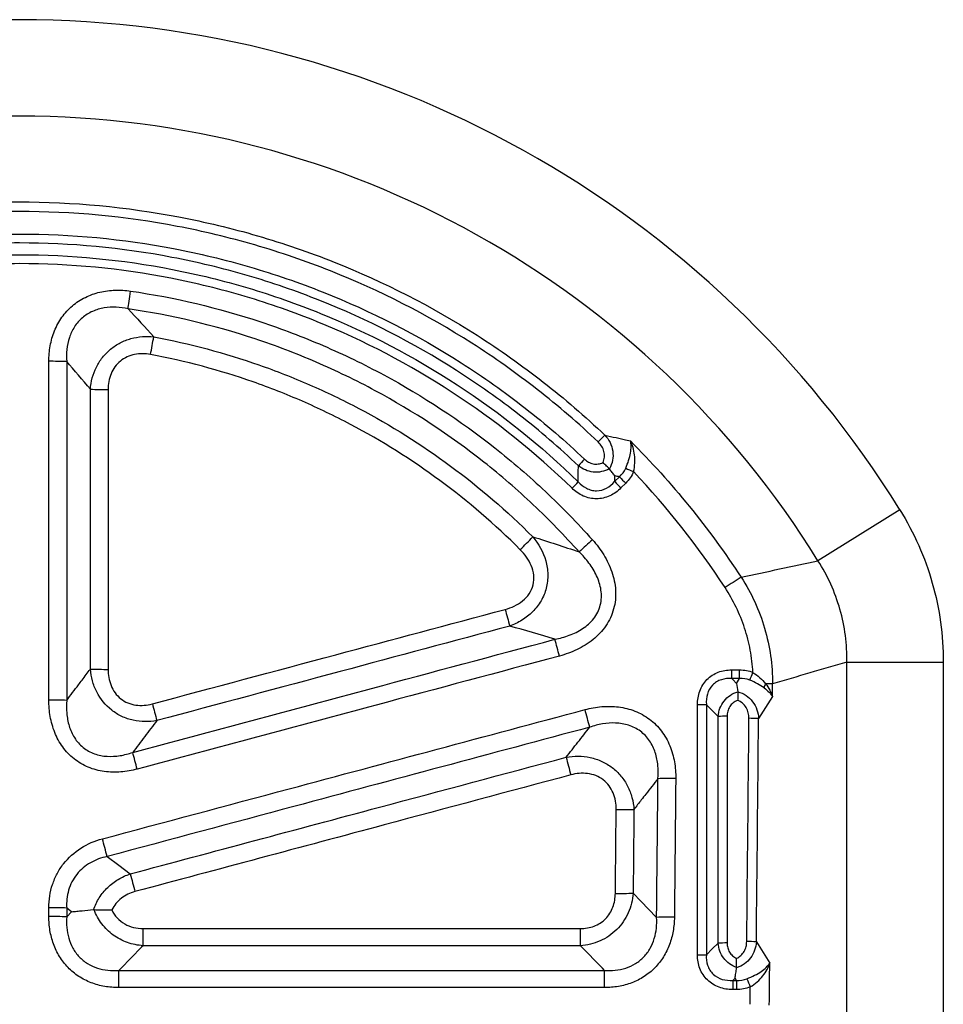
# Model space of a CAD drawing. Units: millimetres. Extents: x 3728 to 5120, y 3293 to 4066.
# Drawn here: x 4162 to 4207, y 3912 to 3960 of the extents above; entities that cross this region are included whole.
import ezdxf

# ---------------------------------------------------------------- set-up
doc = ezdxf.new("R2010")
doc.units = ezdxf.units.MM
doc.layers.add('3008521', color=7, linetype='Continuous')

# ---------------------------------------------------------------- blocks, each defined once
blk = doc.blocks.new('1260976_003_Front_view')
for p, q in [((97.239, -76.452), (97.472, -76.22)), ((97.78, -76.531), (97.547, -76.764)), ((111.14, -77.833), (107.145, -80.306)), ((108.553, -102.555), (108.553, -85.253)), ((108.553, -85.253), (113.251, -85.253)), ((113.251, -85.253), (113.251, -102.555)), ((102.941, -85.627), (103.325, -85.627)), ((102.941, -86.05), (102.941, -85.627)), ((103.325, -86.05), (103.325, -85.627)), ((103.325, -86.05), (102.941, -86.05)), ((103.175, -86.287), (103.325, -86.05)), ((104.924, -86.93), (104.25, -88)), ((70.781, -97.415), (70.539, -97.233)), ((70.539, -97.662), (70.781, -97.415)), ((74.262, -98.234), (95.571, -98.234)), ((74.262, -99.07), (74.262, -98.234)), ((95.571, -99.07), (95.571, -98.234)), ((95.571, -99.07), (74.262, -99.07)), ((104.143, -98.882), (104.797, -99.92)), ((73.075, -100.278), (96.746, -100.278)), ((73.075, -101.111), (73.075, -100.278)), ((96.746, -101.111), (96.746, -100.278)), ((102.994, -100.759), (102.994, -101.209)), ((102.994, -100.759), (103.172, -100.759)), ((103.172, -100.759), (103.104, -100.651)), ((103.172, -100.759), (103.172, -101.209)), ((96.746, -101.111), (73.075, -101.111)), ((103.172, -101.209), (102.994, -101.209))]:
    blk.add_line(p, q)
at = {"flags": 128}
for points in [[(73.531, -68.032), (73.542, -67.96), (73.554, -67.874), (73.568, -67.775), (73.584, -67.667), (73.601, -67.55), (73.619, -67.426), (73.638, -67.298), (73.657, -67.168)], [(102.941, -86.05), (102.992, -86.102), (103.175, -86.287)], [(102.284, -87.896), (101.995, -87.603), (101.736, -87.341), (101.706, -87.311)], [(72.51, -94.723), (73.074, -95.147), (73.638, -95.57)], [(98.139, -96.512), (98.51, -96.893), (99.283, -97.688)], [(74.262, -99.07), (74.193, -99.14), (73.172, -100.178), (73.075, -100.278)], [(96.746, -100.278), (96.642, -100.17), (95.571, -99.07)], [(101.706, -99.512), (101.995, -99.228), (102.284, -98.945)], [(103.104, -100.651), (103.011, -100.742), (102.994, -100.759)]]:
    blk.add_lwpolyline(points, dxfattribs=at)
for centre, radius, start, end in [((68.25, -104.39), 50.446, 31.7656, 148.2344), ((68.25, -104.39), 45.748, 31.7656, 148.2344), ((-253.103, -8.522), 333.491, 349.33181, 349.48221), ((69.767, -130.269), 59.677, 89.25925, 90.09073), ((72.465, -17.912), 54.048, 269.182, 270.1001), ((115.721, -92.751), 26.537, 135.6094, 136.6138), ((118.95, -97.411), 31.995, 136.4297, 137.2139), ((107.6, -53.077), 24.761, 246.6239, 247.5893), ((118.438, -55.805), 29.263, 224.2374, 225.0952), ((74.23, -56.314), 29.274, 315.6445, 316.5021), ((117.958, -56.285), 28.913, 224.2282, 225.0964), ((57.264, -44.281), 50.106, 314.9058, 315.9096), ((128.269, -115.528), 48.419, 131.5457, 132.5834), ((119.634, -107.381), 30.876, 121.7173, 123.4428), ((206.453, -52.102), 118.559, 194.94558, 195.35529), ((-10.264, -112.96), 108.49, 14.96047, 15.40734), ((72.465, -57.749), 27.853, 268.4125, 270.1941), ((68.542, -71.093), 38.348, 336.9164, 337.5218), ((105.107, -86.595), 0.593, 150.3243, 171.4798), ((104.419, -95.523), 9.224, 86.8292, 88.9283), ((69.767, -113.546), 26.445, 88.3282, 90.2046), ((171.331, -61.505), 99.998, 194.93935, 195.4232), ((101.32, -74.189), 13.127, 269.7945, 271.6845), ((-2.756, -114.089), 102.059, 14.56619, 15.0646), ((102.67, -100.756), 12.866, 89.7911, 91.7195), ((103.764, -98.296), 10.307, 87.2986, 89.9114), ((-13.076, -113.712), 90.103, 14.95329, 15.48882), ((184.474, -66.708), 92.548, 194.50305, 195.05411), ((99.89, -114.347), 23.422, 89.2057, 91.3237), ((97.628, -70.014), 22.417, 269.1949, 271.4079), ((-9.459, -115.884), 84.656, 14.47524, 15.07919), ((150.394, -75.832), 79.253, 194.42108, 195.06755), ((97.565, -76.447), 20.073, 269.1669, 271.6383), ((69.767, -116.941), 19.723, 87.7582, 90.2741), ((69.767, -117.16), 19.513, 87.734, 90.2771), ((99.862, -117.173), 19.493, 89.1594, 91.7043), ((102.67, -108.38), 9.443, 89.7155, 92.3431), ((103.657, -106.471), 7.605, 86.3371, 89.8794), ((101.32, -90.197), 9.323, 269.7108, 272.3723), ((127.756, -91.183), 25.879, 201.5297, 202.4814)]:
    blk.add_arc(centre, radius, start, end)
for centre, major_axis, ratio, start_param, end_param in [((-381.365, -57.465), (0, 1336.394), 0.36397, 4.690339, 4.690801), ((-381.773, -57.465), (0, 1333.894), 0.364107, 4.681346, 4.689504), ((-381.303, -57.465), (0, 1334.394), 0.36397, 4.681346, 4.689504), ((-381.365, -57.465), (0, 1336.394), 0.36397, 4.679089, 4.680616), ((-382.305, -57.465), (0, 1335.394), 0.364243, 4.679089, 4.679724)]:
    blk.add_ellipse(centre, major_axis=major_axis, ratio=ratio, start_param=start_param, end_param=end_param)
for points, knots in [([(39.741, -74.188), (41.659, -72.366), (43.716, -70.761), (48.089, -67.96), (50.406, -66.764), (54.088, -65.293), (55.332, -64.863), (57.842, -64.128), (59.11, -63.821), (61.671, -63.327), (62.965, -63.14), (64.924, -62.951), (65.58, -62.904), (66.899, -62.84), (67.56, -62.823), (70.848, -62.821), (73.445, -63.067), (77.295, -63.8), (78.57, -64.105), (80.471, -64.658), (81.102, -64.858), (82.346, -65.285), (82.961, -65.513), (86.002, -66.722), (88.324, -67.91), (91.086, -69.671), (91.631, -70.038), (92.707, -70.799), (93.239, -71.194), (94.8, -72.415), (95.8, -73.277), (96.759, -74.188)], [0, 0, 0, 0, 0.125, 0.125, 0.25, 0.25, 0.3125, 0.3125, 0.375, 0.375, 0.4375, 0.4375, 0.46875, 0.46875, 0.5, 0.5, 0.625, 0.625, 0.6875, 0.6875, 0.71875, 0.71875, 0.75, 0.75, 0.875, 0.875, 0.90625, 0.90625, 0.9375, 0.9375, 1, 1, 1, 1]), ([(96.436, -74.523), (95.488, -73.623), (94.499, -72.771), (92.956, -71.564), (92.43, -71.174), (91.366, -70.421), (90.827, -70.059), (88.096, -68.318), (85.801, -67.144), (82.794, -65.949), (82.186, -65.724), (80.956, -65.302), (80.332, -65.104), (78.453, -64.558), (77.192, -64.256), (73.386, -63.531), (70.818, -63.289), (67.568, -63.291), (66.915, -63.307), (65.611, -63.37), (64.962, -63.417), (63.025, -63.604), (61.746, -63.789), (59.214, -64.277), (57.96, -64.58), (55.479, -65.307), (54.248, -65.731), (50.609, -67.185), (48.318, -68.367), (43.993, -71.136), (41.96, -72.722), (40.064, -74.523)], [0, 0, 0, 0, 0.0625, 0.0625, 0.09375, 0.09375, 0.125, 0.125, 0.25, 0.25, 0.28125, 0.28125, 0.3125, 0.3125, 0.375, 0.375, 0.5, 0.5, 0.53125, 0.53125, 0.5625, 0.5625, 0.625, 0.625, 0.6875, 0.6875, 0.75, 0.75, 0.875, 0.875, 1, 1, 1, 1]), ([(40.731, -75.359), (42.582, -73.604), (44.57, -72.053), (47.749, -70.019), (48.841, -69.39), (51.093, -68.233), (52.258, -67.703), (55.791, -66.294), (58.206, -65.588), (61.918, -64.873), (63.17, -64.692), (65.071, -64.51), (65.707, -64.464), (66.975, -64.404), (67.607, -64.389), (70.762, -64.388), (73.266, -64.624), (76.371, -65.216), (76.991, -65.35), (78.227, -65.648), (78.845, -65.812), (80.673, -66.345), (81.867, -66.756), (85.375, -68.152), (87.618, -69.298), (90.297, -71.007), (90.827, -71.363), (91.867, -72.098), (92.377, -72.478), (93.879, -73.652), (94.843, -74.482), (95.769, -75.359)], [0, 0, 0, 0, 0.125, 0.125, 0.1875, 0.1875, 0.25, 0.25, 0.375, 0.375, 0.4375, 0.4375, 0.46875, 0.46875, 0.5, 0.5, 0.625, 0.625, 0.65625, 0.65625, 0.6875, 0.6875, 0.75, 0.75, 0.875, 0.875, 0.90625, 0.90625, 0.9375, 0.9375, 1, 1, 1, 1]), ([(95.469, -75.679), (94.554, -74.81), (93.6, -73.989), (92.114, -72.828), (91.61, -72.453), (90.582, -71.725), (90.057, -71.373), (87.407, -69.682), (85.189, -68.548), (81.719, -67.167), (80.538, -66.76), (78.73, -66.233), (78.119, -66.07), (76.896, -65.776), (76.283, -65.643), (73.212, -65.057), (70.735, -64.823), (67.614, -64.824), (66.988, -64.839), (65.735, -64.899), (65.105, -64.944), (63.225, -65.124), (61.986, -65.303), (58.315, -66.011), (55.926, -66.709), (52.432, -68.103), (51.279, -68.628), (49.052, -69.773), (47.971, -70.395), (44.828, -72.408), (42.862, -73.942), (41.031, -75.679)], [0, 0, 0, 0, 0.0625, 0.0625, 0.09375, 0.09375, 0.125, 0.125, 0.25, 0.25, 0.3125, 0.3125, 0.34375, 0.34375, 0.375, 0.375, 0.5, 0.5, 0.53125, 0.53125, 0.5625, 0.5625, 0.625, 0.625, 0.75, 0.75, 0.8125, 0.8125, 0.875, 0.875, 1, 1, 1, 1]), ([(41.035, -76.463), (42.849, -74.696), (44.803, -73.133), (47.937, -71.082), (49.015, -70.447), (51.242, -69.279), (52.395, -68.743), (55.889, -67.322), (58.282, -66.609), (61.966, -65.886), (63.21, -65.703), (65.73, -65.458), (66.985, -65.397), (70.739, -65.396), (73.225, -65.634), (76.928, -66.354), (78.163, -66.657), (80.572, -67.373), (81.753, -67.788), (85.224, -69.196), (87.444, -70.353), (91.684, -73.121), (93.651, -74.696), (95.465, -76.463)], [0, 0, 0, 0, 0.125, 0.125, 0.1875, 0.1875, 0.25, 0.25, 0.375, 0.375, 0.4375, 0.4375, 0.5, 0.5, 0.625, 0.625, 0.6875, 0.6875, 0.75, 0.75, 0.875, 0.875, 1, 1, 1, 1]), ([(95.161, -76.779), (93.368, -75.031), (91.423, -73.473), (87.23, -70.735), (85.035, -69.591), (81.603, -68.198), (80.435, -67.788), (78.052, -67.079), (76.831, -66.78), (73.17, -66.067), (70.712, -65.832), (67, -65.833), (65.758, -65.893), (63.266, -66.136), (62.036, -66.317), (58.392, -67.032), (56.026, -67.738), (52.572, -69.143), (51.431, -69.673), (49.23, -70.829), (48.163, -71.456), (45.065, -73.485), (43.132, -75.031), (41.339, -76.779)], [0, 0, 0, 0, 0.125, 0.125, 0.25, 0.25, 0.3125, 0.3125, 0.375, 0.375, 0.5, 0.5, 0.5625, 0.5625, 0.625, 0.625, 0.75, 0.75, 0.8125, 0.8125, 0.875, 0.875, 1, 1, 1, 1]), ([(69.673, -70.593), (69.673, -70.339), (69.694, -70.085), (69.783, -69.589), (69.853, -69.344), (70.043, -68.875), (70.162, -68.653), (70.456, -68.239), (70.627, -68.052), (71.008, -67.726), (71.224, -67.585), (71.674, -67.362), (71.909, -67.279), (72.399, -67.163), (72.653, -67.131), (73.155, -67.116), (73.406, -67.131), (73.657, -67.168)], [0, 0, 0, 0, 0.125, 0.125, 0.25, 0.25, 0.375, 0.375, 0.5, 0.5, 0.625, 0.625, 0.75, 0.75, 0.875, 0.875, 1, 1, 1, 1]), ([(73.657, -67.168), (75.825, -67.485), (77.937, -67.987), (81.022, -69.01), (82.037, -69.396), (84.04, -70.259), (85.029, -70.737), (87.901, -72.284), (89.706, -73.471), (92.252, -75.481), (93.074, -76.19), (94.662, -77.686), (95.428, -78.472), (96.157, -79.29)], [0, 0, 0, 0, 0.25, 0.25, 0.375, 0.375, 0.5, 0.5, 0.75, 0.75, 0.875, 0.875, 1, 1, 1, 1]), ([(73.531, -68.032), (73.339, -67.991), (73.146, -67.965), (72.758, -67.949), (72.561, -67.958), (72.174, -68.022), (71.985, -68.076), (71.623, -68.236), (71.454, -68.342), (71.157, -68.594), (71.026, -68.744), (70.812, -69.074), (70.73, -69.251), (70.608, -69.624), (70.569, -69.818), (70.528, -70.205), (70.526, -70.402), (70.539, -70.598)], [0, 0, 0, 0, 0.125, 0.125, 0.25, 0.25, 0.375, 0.375, 0.5, 0.5, 0.625, 0.625, 0.75, 0.75, 0.875, 0.875, 1, 1, 1, 1]), ([(95.506, -79.878), (94.794, -79.078), (94.046, -78.31), (92.495, -76.849), (91.693, -76.156), (89.206, -74.192), (87.443, -73.032), (84.639, -71.52), (83.672, -71.053), (81.717, -70.21), (80.725, -69.833), (77.711, -68.833), (75.649, -68.342), (73.531, -68.032)], [0, 0, 0, 0, 0.125, 0.125, 0.25, 0.25, 0.5, 0.5, 0.625, 0.625, 0.75, 0.75, 1, 1, 1, 1]), ([(71.693, -71.955), (71.723, -71.581), (71.82, -71.214), (72.071, -70.708), (72.17, -70.549), (72.404, -70.253), (72.537, -70.117), (72.826, -69.879), (72.985, -69.774), (73.319, -69.602), (73.492, -69.535), (73.853, -69.435), (74.04, -69.403), (74.412, -69.375), (74.598, -69.378), (74.784, -69.398)], [0, 0, 0, 0, 0.25, 0.25, 0.375, 0.375, 0.5, 0.5, 0.625, 0.625, 0.75, 0.75, 0.875, 0.875, 1, 1, 1, 1]), ([(74.784, -69.398), (76.534, -69.727), (78.241, -70.184), (80.738, -71.057), (81.56, -71.38), (83.183, -72.086), (83.987, -72.472), (86.34, -73.714), (87.829, -74.651), (90.656, -76.737), (91.994, -77.886), (93.253, -79.145)], [0, 0, 0, 0, 0.25, 0.25, 0.375, 0.375, 0.5, 0.5, 0.75, 0.75, 1, 1, 1, 1]), ([(74.623, -70.258), (74.495, -70.234), (74.367, -70.221), (74.109, -70.219), (73.978, -70.23), (73.725, -70.28), (73.603, -70.319), (73.368, -70.427), (73.256, -70.496), (73.057, -70.659), (72.967, -70.754), (72.814, -70.965), (72.752, -71.078), (72.603, -71.439), (72.559, -71.699), (72.559, -71.96)], [0, 0, 0, 0, 0.125, 0.125, 0.25, 0.25, 0.375, 0.375, 0.5, 0.5, 0.625, 0.625, 0.75, 0.75, 1, 1, 1, 1]), ([(92.636, -79.77), (91.409, -78.542), (90.104, -77.421), (87.347, -75.385), (85.894, -74.471), (83.6, -73.259), (82.816, -72.882), (81.232, -72.193), (80.431, -71.878), (77.995, -71.026), (76.33, -70.58), (74.623, -70.258)], [0, 0, 0, 0, 0.25, 0.25, 0.5, 0.5, 0.625, 0.625, 0.75, 0.75, 1, 1, 1, 1]), ([(96.759, -74.188), (96.944, -74.228), (97.128, -74.27), (97.312, -74.311), (97.396, -74.331), (97.48, -74.35), (97.564, -74.369), (97.608, -74.38), (97.653, -74.39), (97.697, -74.4), (97.8, -74.424), (97.903, -74.448), (98.005, -74.473)], [0.000397005, 0.000397005, 0.000397005, 0.000397005, 0.001381187, 0.001381187, 0.001381187, 0.001831554, 0.001831554, 0.001831554, 0.002068977, 0.002068977, 0.002068977, 0.002622446, 0.002622446, 0.002622446, 0.002622446]), ([(96.759, -74.188), (96.861, -74.296), (96.946, -74.416), (97.078, -74.683), (97.123, -74.825), (97.167, -75.119), (97.164, -75.27), (97.109, -75.563), (97.056, -75.706), (96.982, -75.837)], [0, 0, 0, 0, 0.25, 0.25, 0.5, 0.5, 0.75, 0.75, 1, 1, 1, 1]), ([(96.671, -75.524), (96.71, -75.44), (96.734, -75.35), (96.749, -75.168), (96.741, -75.074), (96.695, -74.898), (96.658, -74.813), (96.561, -74.657), (96.503, -74.587), (96.436, -74.523)], [0, 0, 0, 0, 0.25, 0.25, 0.5, 0.5, 0.75, 0.75, 1, 1, 1, 1]), ([(97.776, -75.805), (97.89, -75.544), (97.971, -75.288), (98.029, -74.946), (98.039, -74.839), (98.037, -74.643), (98.026, -74.552), (98.005, -74.473)], [0, 0, 0, 0, 0.5, 0.5, 0.75, 0.75, 1, 1, 1, 1]), ([(98.16, -75.968), (98.223, -75.688), (98.236, -75.41), (98.194, -75.027), (98.169, -74.906), (98.102, -74.678), (98.058, -74.57), (98.005, -74.473)], [0, 0, 0, 0, 0.5, 0.5, 0.75, 0.75, 1, 1, 1, 1]), ([(95.465, -76.463), (95.465, -76.449), (95.465, -76.434), (95.465, -76.419), (95.467, -76.194), (95.469, -75.97), (95.469, -75.746), (95.469, -75.724), (95.469, -75.701), (95.469, -75.679)], [0.000322791, 0.000322791, 0.000322791, 0.000322791, 0.000394196, 0.000394196, 0.000394196, 0.001470512, 0.001470512, 0.001470512, 0.001578698, 0.001578698, 0.001578698, 0.001578698]), ([(96.977, -75.831), (96.74, -75.96), (96.466, -76.017), (96.064, -75.974), (95.934, -75.94), (95.687, -75.833), (95.573, -75.764), (95.469, -75.679)], [0, 0, 0, 0, 0.5, 0.5, 0.75, 0.75, 1, 1, 1, 1]), ([(95.769, -75.359), (95.829, -75.416), (95.894, -75.464), (96.037, -75.542), (96.114, -75.57), (96.273, -75.602), (96.356, -75.605), (96.517, -75.584), (96.597, -75.56), (96.671, -75.524)], [0, 0, 0, 0, 0.25, 0.25, 0.5, 0.5, 0.75, 0.75, 1, 1, 1, 1]), ([(96.977, -75.831), (96.943, -75.796), (96.897, -75.75), (96.791, -75.643), (96.73, -75.583), (96.671, -75.524)], [0, 0, 0, 0, 0.5, 0.5, 1, 1, 1, 1]), ([(97.237, -76.17), (97.198, -76.117), (97.157, -76.063), (97.072, -75.952), (97.028, -75.895), (96.982, -75.837)], [0, 0, 0, 0, 0.5, 0.5, 1, 1, 1, 1]), ([(97.472, -76.22), (97.401, -76.204), (97.33, -76.189), (97.258, -76.174), (97.251, -76.173), (97.244, -76.171), (97.237, -76.17)], [0.000307546, 0.000307546, 0.000307546, 0.000307546, 0.0006938223, 0.0006938223, 0.0006938223, 0.0007319052, 0.0007319052, 0.0007319052, 0.0007319052]), ([(97.237, -76.17), (97.238, -76.249), (97.239, -76.327), (97.239, -76.407), (97.239, -76.422), (97.239, -76.437), (97.239, -76.452)], [0.00113981, 0.00113981, 0.00113981, 0.00113981, 0.0015149024, 0.0015149024, 0.0015149024, 0.0015870361, 0.0015870361, 0.0015870361, 0.0015870361]), ([(97.547, -76.764), (97.389, -76.922), (97.204, -77.055), (96.901, -77.193), (96.795, -77.23), (96.577, -77.279), (96.467, -77.291), (96.245, -77.292), (96.132, -77.281), (95.916, -77.234), (95.811, -77.2), (95.607, -77.11), (95.509, -77.054), (95.327, -76.928), (95.241, -76.857), (95.161, -76.779)], [0, 0, 0, 0, 0.25, 0.25, 0.375, 0.375, 0.5, 0.5, 0.625, 0.625, 0.75, 0.75, 0.875, 0.875, 1, 1, 1, 1]), ([(95.465, -76.463), (95.579, -76.59), (95.711, -76.698), (95.939, -76.815), (96.018, -76.846), (96.184, -76.887), (96.271, -76.898), (96.525, -76.896), (96.694, -76.85), (96.994, -76.691), (97.127, -76.58), (97.239, -76.452)], [0, 0, 0, 0, 0.25, 0.25, 0.375, 0.375, 0.5, 0.5, 0.75, 0.75, 1, 1, 1, 1]), ([(111.14, -77.833), (111.83, -78.947), (112.355, -80.135), (113.073, -82.656), (113.251, -83.943), (113.251, -85.253)], [0, 0, 0, 0, 0.5, 0.5, 1, 1, 1, 1]), ([(93.253, -79.145), (93.537, -79.488), (93.758, -79.884), (93.939, -80.527), (93.974, -80.752), (93.985, -81.2), (93.96, -81.426), (93.849, -81.86), (93.762, -82.07), (93.538, -82.457), (93.399, -82.636), (93.085, -82.951), (92.907, -83.09), (92.532, -83.323), (92.334, -83.42), (92.126, -83.497)], [0, 0, 0, 0, 0.25, 0.25, 0.375, 0.375, 0.5, 0.5, 0.625, 0.625, 0.75, 0.75, 0.875, 0.875, 1, 1, 1, 1]), ([(96.157, -79.29), (96.361, -79.52), (96.547, -79.766), (96.866, -80.285), (96.999, -80.558), (97.2, -81.141), (97.264, -81.44), (97.3, -82.057), (97.271, -82.361), (97.108, -82.956), (96.979, -83.232), (96.721, -83.611), (96.624, -83.732), (96.415, -83.955), (96.303, -84.059), (95.947, -84.346), (95.682, -84.508), (95.132, -84.77), (94.846, -84.873), (94.549, -84.953)], [0, 0, 0, 0, 0.125, 0.125, 0.25, 0.25, 0.375, 0.375, 0.5, 0.5, 0.625, 0.625, 0.6875, 0.6875, 0.75, 0.75, 0.875, 0.875, 1, 1, 1, 1]), ([(91.904, -82.679), (92.058, -82.638), (92.207, -82.585), (92.493, -82.449), (92.631, -82.365), (92.877, -82.167), (92.988, -82.049), (93.165, -81.785), (93.231, -81.637), (93.304, -81.329), (93.313, -81.167), (93.278, -80.851), (93.235, -80.695), (93.053, -80.256), (92.862, -79.996), (92.636, -79.77)], [0, 0, 0, 0, 0.125, 0.125, 0.25, 0.25, 0.375, 0.375, 0.5, 0.5, 0.625, 0.625, 0.75, 0.75, 1, 1, 1, 1]), ([(94.327, -84.136), (94.566, -84.09), (94.8, -84.028), (95.254, -83.859), (95.477, -83.752), (95.781, -83.55), (95.877, -83.477), (96.058, -83.313), (96.143, -83.223), (96.292, -83.029), (96.358, -82.926), (96.466, -82.706), (96.509, -82.588), (96.599, -82.229), (96.607, -81.984), (96.538, -81.499), (96.463, -81.266), (96.258, -80.822), (96.131, -80.617), (95.842, -80.23), (95.68, -80.048), (95.506, -79.878)], [0, 0, 0, 0, 0.125, 0.125, 0.25, 0.25, 0.3125, 0.3125, 0.375, 0.375, 0.4375, 0.4375, 0.5, 0.5, 0.625, 0.625, 0.75, 0.75, 0.875, 0.875, 1, 1, 1, 1]), ([(108.553, -85.253), (108.567, -84.378), (108.456, -83.518), (107.976, -81.832), (107.618, -81.043), (107.145, -80.306)], [0, 0, 0, 0, 0.5, 0.5, 1, 1, 1, 1]), ([(103.401, -81.116), (103.904, -81.889), (104.286, -82.718), (104.805, -84.488), (104.932, -85.391), (104.929, -86.314)], [0, 0, 0, 0, 0.5, 0.5, 1, 1, 1, 1]), ([(103.977, -85.754), (103.956, -85.388), (103.913, -85.024), (103.777, -84.304), (103.685, -83.945), (103.341, -82.895), (103.023, -82.236), (102.618, -81.616)], [0, 0, 0, 0, 0.25, 0.25, 0.5, 0.5, 1, 1, 1, 1]), ([(74.713, -87.284), (77.691, -86.486), (80.67, -85.688), (83.648, -84.89), (86.4, -84.153), (89.152, -83.416), (91.904, -82.679)], [0, 0, 0, 0, 0.00925077, 0.00925077, 0.00925077, 0.0177977, 0.0177977, 0.0177977, 0.0177977]), ([(92.126, -83.497), (89.374, -84.234), (86.622, -84.97), (83.87, -85.707), (80.891, -86.504), (77.913, -87.302), (74.934, -88.099)], [0, 0, 0, 0, 0.00854671, 0.00854671, 0.00854671, 0.01779725, 0.01779725, 0.01779725, 0.01779725]), ([(73.755, -89.65), (77.634, -88.61), (81.513, -87.57), (85.392, -86.531), (88.371, -85.732), (91.349, -84.934), (94.327, -84.136)], [0, 0, 0, 0, 0.0120483, 0.0120483, 0.0120483, 0.02129838, 0.02129838, 0.02129838, 0.02129838]), ([(94.549, -84.953), (91.57, -85.75), (88.592, -86.548), (85.614, -87.346), (81.735, -88.384), (77.855, -89.423), (73.976, -90.462)], [0, 0, 0, 0, 0.00924985, 0.00924985, 0.00924985, 0.02129785, 0.02129785, 0.02129785, 0.02129785]), ([(70.539, -87.112), (70.731, -86.859), (70.923, -86.605), (71.116, -86.352), (71.173, -86.277), (71.23, -86.202), (71.287, -86.127), (71.422, -85.948), (71.558, -85.77), (71.693, -85.591)], [0.00069753, 0.00069753, 0.00069753, 0.00069753, 0.002091735, 0.002091735, 0.002091735, 0.002504782, 0.002504782, 0.002504782, 0.00348651, 0.00348651, 0.00348651, 0.00348651]), ([(74.934, -88.099), (74.553, -88.167), (74.16, -88.166), (73.592, -88.042), (73.405, -87.979), (73.054, -87.816), (72.886, -87.713), (72.428, -87.356), (72.178, -87.046), (71.915, -86.528), (71.846, -86.345), (71.743, -85.974), (71.71, -85.785), (71.693, -85.591)], [0, 0, 0, 0, 0.25, 0.25, 0.375, 0.375, 0.5, 0.5, 0.75, 0.75, 0.875, 0.875, 1, 1, 1, 1]), ([(72.559, -85.602), (72.559, -85.737), (72.57, -85.871), (72.616, -86.135), (72.653, -86.267), (72.753, -86.516), (72.816, -86.634), (72.975, -86.854), (73.068, -86.951), (73.278, -87.118), (73.396, -87.187), (73.644, -87.29), (73.777, -87.325), (74.177, -87.38), (74.451, -87.354), (74.713, -87.284)], [0, 0, 0, 0, 0.125, 0.125, 0.25, 0.25, 0.375, 0.375, 0.5, 0.5, 0.625, 0.625, 0.75, 0.75, 1, 1, 1, 1]), ([(101.273, -87.316), (101.273, -87.093), (101.309, -86.869), (101.461, -86.453), (101.58, -86.259), (101.813, -86.022), (101.901, -85.951), (102.086, -85.831), (102.185, -85.782), (102.392, -85.703), (102.501, -85.674), (102.719, -85.636), (102.829, -85.627), (102.941, -85.627)], [0, 0, 0, 0, 0.25, 0.25, 0.5, 0.5, 0.625, 0.625, 0.75, 0.75, 0.875, 0.875, 1, 1, 1, 1]), ([(102.941, -86.05), (102.771, -86.039), (102.601, -86.054), (102.357, -86.131), (102.279, -86.166), (102.132, -86.254), (102.064, -86.309), (101.888, -86.491), (101.804, -86.645), (101.709, -86.969), (101.695, -87.141), (101.706, -87.311)], [0, 0, 0, 0, 0.25, 0.25, 0.375, 0.375, 0.5, 0.5, 0.75, 0.75, 1, 1, 1, 1]), ([(104.52, -86.507), (104.424, -86.437), (104.317, -86.368), (104.08, -86.239), (103.954, -86.181), (103.82, -86.128)], [0, 0, 0, 0, 0.5, 0.5, 1, 1, 1, 1]), ([(104.591, -86.301), (104.671, -86.403), (104.738, -86.506), (104.849, -86.715), (104.893, -86.824), (104.924, -86.93)], [0, 0, 0, 0, 0.5, 0.5, 1, 1, 1, 1]), ([(102.284, -87.896), (102.294, -87.76), (102.323, -87.628), (102.418, -87.373), (102.484, -87.254), (102.652, -87.04), (102.753, -86.946), (102.979, -86.795), (103.103, -86.737), (103.234, -86.699)], [0, 0, 0, 0, 0.25, 0.25, 0.5, 0.5, 0.75, 0.75, 1, 1, 1, 1]), ([(103.234, -86.699), (103.234, -86.746), (103.233, -86.809), (103.233, -86.953), (103.232, -87.035), (103.232, -87.116)], [0, 0, 0, 0, 0.5, 0.5, 1, 1, 1, 1]), ([(103.233, -86.69), (103.378, -86.728), (103.516, -86.791), (103.761, -86.957), (103.87, -87.061), (104.048, -87.297), (104.118, -87.428), (104.215, -87.708), (104.243, -87.852), (104.25, -88)], [0, 0, 0, 0, 0.25, 0.25, 0.5, 0.5, 0.75, 0.75, 1, 1, 1, 1]), ([(104.52, -86.507), (104.614, -86.576), (104.693, -86.645), (104.828, -86.786), (104.884, -86.859), (104.924, -86.93)], [0, 0, 0, 0, 0.5, 0.5, 1, 1, 1, 1]), ([(73.976, -90.462), (73.714, -90.532), (73.449, -90.58), (72.909, -90.623), (72.639, -90.618), (72.105, -90.544), (71.841, -90.475), (71.345, -90.269), (71.108, -90.13), (70.689, -89.798), (70.504, -89.603), (70.186, -89.164), (70.059, -88.928), (69.859, -88.429), (69.787, -88.166), (69.694, -87.639), (69.673, -87.371), (69.673, -87.101)], [0, 0, 0, 0, 0.125, 0.125, 0.25, 0.25, 0.375, 0.375, 0.5, 0.5, 0.625, 0.625, 0.75, 0.75, 0.875, 0.875, 1, 1, 1, 1]), ([(70.539, -87.112), (70.524, -87.322), (70.524, -87.531), (70.561, -87.947), (70.599, -88.156), (70.722, -88.559), (70.805, -88.751), (71.032, -89.11), (71.172, -89.271), (71.419, -89.472), (71.509, -89.533), (71.695, -89.637), (71.792, -89.681), (72.089, -89.788), (72.301, -89.828), (72.722, -89.853), (72.933, -89.84), (73.351, -89.772), (73.555, -89.718), (73.755, -89.65)], [0, 0, 0, 0, 0.125, 0.125, 0.25, 0.25, 0.375, 0.375, 0.5, 0.5, 0.5625, 0.5625, 0.625, 0.625, 0.75, 0.75, 0.875, 0.875, 1, 1, 1, 1]), ([(103.232, -87.116), (103.153, -87.143), (103.078, -87.184), (102.948, -87.285), (102.891, -87.348), (102.802, -87.487), (102.769, -87.564), (102.727, -87.724), (102.717, -87.806), (102.717, -87.89)], [0, 0, 0, 0, 0.25, 0.25, 0.5, 0.5, 0.75, 0.75, 1, 1, 1, 1]), ([(103.78, -87.989), (103.781, -87.896), (103.771, -87.805), (103.727, -87.627), (103.693, -87.541), (103.6, -87.384), (103.54, -87.312), (103.4, -87.194), (103.319, -87.147), (103.232, -87.116)], [0, 0, 0, 0, 0.25, 0.25, 0.5, 0.5, 0.75, 0.75, 1, 1, 1, 1]), ([(72.282, -93.86), (75.314, -93.048), (78.347, -92.236), (81.379, -91.424), (86.185, -90.137), (90.99, -88.85), (95.796, -87.563)], [0, 0, 0, 0, 0.00941748, 0.00941748, 0.00941748, 0.02434324, 0.02434324, 0.02434324, 0.02434324]), ([(95.796, -87.563), (96.062, -87.492), (96.332, -87.443), (96.88, -87.396), (97.157, -87.4), (97.699, -87.469), (97.97, -87.535), (98.352, -87.684), (98.475, -87.742), (98.715, -87.876), (98.832, -87.952), (99.159, -88.199), (99.351, -88.391), (99.683, -88.831), (99.818, -89.07), (100.027, -89.575), (100.102, -89.843), (100.197, -90.379), (100.218, -90.651), (100.215, -90.927)], [0, 0, 0, 0, 0.125, 0.125, 0.25, 0.25, 0.375, 0.375, 0.4375, 0.4375, 0.5, 0.5, 0.625, 0.625, 0.75, 0.75, 0.875, 0.875, 1, 1, 1, 1]), ([(74.934, -88.099), (74.738, -88.357), (74.541, -88.616), (74.345, -88.874), (74.148, -89.133), (73.952, -89.391), (73.755, -89.65)], [0.000671633, 0.000671633, 0.000671633, 0.000671633, 0.002094051, 0.002094051, 0.002094051, 0.00351793, 0.00351793, 0.00351793, 0.00351793]), ([(99.349, -90.931), (99.366, -90.716), (99.366, -90.503), (99.326, -90.078), (99.285, -89.864), (99.152, -89.457), (99.06, -89.264), (98.815, -88.905), (98.667, -88.749), (98.405, -88.555), (98.312, -88.498), (98.12, -88.4), (98.021, -88.36), (97.716, -88.262), (97.5, -88.226), (97.072, -88.209), (96.857, -88.225), (96.434, -88.297), (96.227, -88.351), (96.023, -88.421)], [0, 0, 0, 0, 0.125, 0.125, 0.25, 0.25, 0.375, 0.375, 0.5, 0.5, 0.5625, 0.5625, 0.625, 0.625, 0.75, 0.75, 0.875, 0.875, 1, 1, 1, 1]), ([(96.023, -88.421), (91.217, -89.709), (86.412, -90.997), (81.606, -92.285), (78.574, -93.098), (75.542, -93.911), (72.51, -94.723)], [0, 0, 0, 0, 0.01492614, 0.01492614, 0.01492614, 0.02434385, 0.02434385, 0.02434385, 0.02434385]), ([(94.875, -89.885), (95.066, -89.641), (95.258, -89.397), (95.449, -89.153), (95.64, -88.909), (95.832, -88.665), (96.023, -88.421)], [0.000711185, 0.000711185, 0.000711185, 0.000711185, 0.002048856, 0.002048856, 0.002048856, 0.003388031, 0.003388031, 0.003388031, 0.003388031]), ([(73.638, -95.57), (77.684, -94.487), (81.731, -93.403), (85.777, -92.32), (88.81, -91.508), (91.843, -90.697), (94.875, -89.885)], [0, 0, 0, 0, 0.0125674, 0.0125674, 0.0125674, 0.02198559, 0.02198559, 0.02198559, 0.02198559]), ([(94.875, -89.885), (95.069, -89.85), (95.265, -89.833), (95.66, -89.837), (95.857, -89.859), (96.242, -89.942), (96.433, -90.004), (96.792, -90.168), (96.965, -90.272), (97.279, -90.512), (97.42, -90.649), (97.674, -90.956), (97.782, -91.122), (97.96, -91.472), (98.031, -91.659), (98.133, -92.036), (98.165, -92.228), (98.179, -92.424)], [0, 0, 0, 0, 0.125, 0.125, 0.25, 0.25, 0.375, 0.375, 0.5, 0.5, 0.625, 0.625, 0.75, 0.75, 0.875, 0.875, 1, 1, 1, 1]), ([(97.313, -92.429), (97.315, -92.291), (97.305, -92.155), (97.257, -91.886), (97.219, -91.752), (97.062, -91.374), (96.894, -91.146), (96.567, -90.899), (96.445, -90.831), (96.19, -90.732), (96.055, -90.698), (95.647, -90.647), (95.369, -90.674), (95.102, -90.745)], [0, 0, 0, 0, 0.125, 0.125, 0.25, 0.25, 0.5, 0.5, 0.625, 0.625, 0.75, 0.75, 1, 1, 1, 1]), ([(95.102, -90.745), (92.07, -91.558), (89.037, -92.37), (86.005, -93.183), (81.958, -94.267), (77.912, -95.351), (73.865, -96.435)], [0, 0, 0, 0, 0.00941842, 0.00941842, 0.00941842, 0.02198614, 0.02198614, 0.02198614, 0.02198614]), ([(99.349, -90.931), (99.154, -91.18), (98.959, -91.428), (98.764, -91.677), (98.688, -91.774), (98.612, -91.871), (98.536, -91.968), (98.417, -92.12), (98.298, -92.272), (98.179, -92.424)], [0.000682161, 0.000682161, 0.000682161, 0.000682161, 0.002046574, 0.002046574, 0.002046574, 0.002578464, 0.002578464, 0.002578464, 0.003411523, 0.003411523, 0.003411523, 0.003411523]), ([(99.283, -97.688), (99.294, -96.562), (99.305, -95.436), (99.316, -94.31), (99.327, -93.183), (99.338, -92.057), (99.349, -90.931)], [0, 0, 0, 0, 0.003380089, 0.003380089, 0.003380089, 0.006760156, 0.006760156, 0.006760156, 0.006760156]), ([(100.215, -90.927), (100.204, -92.053), (100.193, -93.178), (100.182, -94.304), (100.171, -95.43), (100.16, -96.556), (100.148, -97.682)], [0, 0, 0, 0, 0.003378803, 0.003378803, 0.003378803, 0.006757628, 0.006757628, 0.006757628, 0.006757628]), ([(69.673, -97.218), (69.673, -97.025), (69.687, -96.834), (69.746, -96.457), (69.79, -96.269), (69.91, -95.904), (69.985, -95.728), (70.164, -95.392), (70.269, -95.23), (70.624, -94.777), (70.909, -94.522), (71.559, -94.109), (71.91, -93.96), (72.282, -93.86)], [0, 0, 0, 0, 0.125, 0.125, 0.25, 0.25, 0.375, 0.375, 0.5, 0.5, 0.75, 0.75, 1, 1, 1, 1]), ([(72.51, -94.723), (72.223, -94.783), (71.951, -94.881), (71.443, -95.172), (71.217, -95.361), (70.85, -95.823), (70.717, -96.084), (70.594, -96.506), (70.566, -96.651), (70.535, -96.94), (70.531, -97.086), (70.539, -97.233)], [0, 0, 0, 0, 0.25, 0.25, 0.5, 0.5, 0.75, 0.75, 0.875, 0.875, 1, 1, 1, 1]), ([(71.848, -97.312), (71.92, -97.107), (72.014, -96.914), (72.247, -96.549), (72.385, -96.381), (72.694, -96.082), (72.868, -95.949), (73.237, -95.728), (73.432, -95.638), (73.638, -95.57)], [0, 0, 0, 0, 0.25, 0.25, 0.5, 0.5, 0.75, 0.75, 1, 1, 1, 1]), ([(73.865, -96.435), (73.745, -96.467), (73.63, -96.509), (73.408, -96.617), (73.301, -96.683), (73.107, -96.835), (73.019, -96.92), (72.862, -97.111), (72.794, -97.217), (72.738, -97.328)], [0, 0, 0, 0, 0.25, 0.25, 0.5, 0.5, 0.75, 0.75, 1, 1, 1, 1]), ([(98.139, -96.512), (98.125, -96.677), (98.098, -96.84), (98.017, -97.16), (97.963, -97.318), (97.761, -97.77), (97.571, -98.048), (97.221, -98.398), (97.092, -98.505), (96.82, -98.691), (96.676, -98.77), (96.374, -98.903), (96.216, -98.956), (95.898, -99.033), (95.735, -99.058), (95.571, -99.07)], [0, 0, 0, 0, 0.125, 0.125, 0.25, 0.25, 0.5, 0.5, 0.625, 0.625, 0.75, 0.75, 0.875, 0.875, 1, 1, 1, 1]), ([(95.571, -98.234), (95.684, -98.234), (95.797, -98.225), (96.018, -98.187), (96.129, -98.157), (96.34, -98.077), (96.44, -98.026), (96.629, -97.905), (96.718, -97.832), (96.955, -97.591), (97.076, -97.394), (97.233, -96.972), (97.271, -96.745), (97.273, -96.518)], [0, 0, 0, 0, 0.125, 0.125, 0.25, 0.25, 0.375, 0.375, 0.5, 0.5, 0.75, 0.75, 1, 1, 1, 1]), ([(70.781, -97.415), (70.862, -97.406), (70.947, -97.398), (71.118, -97.381), (71.205, -97.372), (71.471, -97.347), (71.656, -97.33), (71.848, -97.312)], [0, 0, 0, 0, 0.25, 0.25, 0.5, 0.5, 1, 1, 1, 1]), ([(71.874, -97.312), (71.924, -97.314), (71.982, -97.316), (72.111, -97.32), (72.183, -97.321), (72.407, -97.325), (72.574, -97.327), (72.738, -97.328)], [0, 0, 0, 0, 0.25, 0.25, 0.5, 0.5, 1, 1, 1, 1]), ([(74.262, -99.07), (74.001, -99.051), (73.746, -99), (73.252, -98.825), (73.02, -98.704), (72.703, -98.473), (72.602, -98.387), (72.416, -98.203), (72.33, -98.105), (72.094, -97.792), (71.966, -97.558), (71.874, -97.312)], [0, 0, 0, 0, 0.25, 0.25, 0.5, 0.5, 0.625, 0.625, 0.75, 0.75, 1, 1, 1, 1]), ([(72.738, -97.328), (72.807, -97.471), (72.895, -97.602), (73.106, -97.83), (73.231, -97.93), (73.499, -98.084), (73.647, -98.142), (73.95, -98.217), (74.105, -98.234), (74.262, -98.234)], [0, 0, 0, 0, 0.25, 0.25, 0.5, 0.5, 0.75, 0.75, 1, 1, 1, 1]), ([(73.075, -101.111), (72.846, -101.111), (72.618, -101.092), (72.168, -101.014), (71.947, -100.954), (71.524, -100.791), (71.318, -100.687), (70.938, -100.438), (70.764, -100.294), (70.448, -99.968), (70.307, -99.785), (70.072, -99.401), (69.975, -99.198), (69.82, -98.769), (69.763, -98.547), (69.69, -98.101), (69.673, -97.875), (69.673, -97.647)], [0, 0, 0, 0, 0.125, 0.125, 0.25, 0.25, 0.375, 0.375, 0.5, 0.5, 0.625, 0.625, 0.75, 0.75, 0.875, 0.875, 1, 1, 1, 1]), ([(70.539, -97.662), (70.527, -97.836), (70.529, -98.01), (70.561, -98.355), (70.591, -98.528), (70.689, -98.866), (70.754, -99.027), (70.924, -99.335), (71.03, -99.481), (71.271, -99.735), (71.407, -99.845), (71.706, -100.03), (71.869, -100.104), (72.201, -100.212), (72.374, -100.247), (72.724, -100.286), (72.899, -100.288), (73.075, -100.278)], [0, 0, 0, 0, 0.125, 0.125, 0.25, 0.25, 0.375, 0.375, 0.5, 0.5, 0.625, 0.625, 0.75, 0.75, 0.875, 0.875, 1, 1, 1, 1]), ([(100.148, -97.682), (100.146, -97.909), (100.127, -98.134), (100.049, -98.58), (99.99, -98.8), (99.833, -99.222), (99.734, -99.426), (99.493, -99.81), (99.354, -99.987), (99.039, -100.307), (98.86, -100.453), (98.483, -100.696), (98.283, -100.796), (97.861, -100.957), (97.64, -101.016), (97.198, -101.093), (96.973, -101.111), (96.746, -101.111)], [0, 0, 0, 0, 0.125, 0.125, 0.25, 0.25, 0.375, 0.375, 0.5, 0.5, 0.625, 0.625, 0.75, 0.75, 0.875, 0.875, 1, 1, 1, 1]), ([(96.746, -100.278), (96.921, -100.288), (97.094, -100.285), (97.438, -100.248), (97.61, -100.213), (97.943, -100.106), (98.101, -100.034), (98.401, -99.851), (98.54, -99.739), (98.78, -99.489), (98.882, -99.35), (99.055, -99.044), (99.122, -98.883), (99.221, -98.552), (99.254, -98.38), (99.289, -98.035), (99.292, -97.862), (99.283, -97.688)], [0, 0, 0, 0, 0.125, 0.125, 0.25, 0.25, 0.375, 0.375, 0.5, 0.5, 0.625, 0.625, 0.75, 0.75, 0.875, 0.875, 1, 1, 1, 1]), ([(103.183, -100.131), (102.933, -100.043), (102.71, -99.883), (102.393, -99.461), (102.303, -99.207), (102.284, -98.945)], [0, 0, 0, 0, 0.5, 0.5, 1, 1, 1, 1]), ([(102.717, -98.937), (102.717, -99.015), (102.726, -99.092), (102.765, -99.242), (102.795, -99.315), (102.874, -99.447), (102.925, -99.508), (103.042, -99.61), (103.109, -99.652), (103.18, -99.684)], [0, 0, 0, 0, 0.25, 0.25, 0.5, 0.5, 0.75, 0.75, 1, 1, 1, 1]), ([(103.18, -99.684), (103.258, -99.648), (103.328, -99.601), (103.451, -99.488), (103.505, -99.42), (103.588, -99.276), (103.62, -99.197), (103.662, -99.034), (103.672, -98.951), (103.673, -98.866)], [0, 0, 0, 0, 0.25, 0.25, 0.5, 0.5, 0.75, 0.75, 1, 1, 1, 1]), ([(104.143, -98.882), (104.134, -99.022), (104.107, -99.158), (104.012, -99.422), (103.945, -99.547), (103.777, -99.771), (103.675, -99.872), (103.446, -100.035), (103.317, -100.1), (103.182, -100.143)], [0, 0, 0, 0, 0.25, 0.25, 0.5, 0.5, 0.75, 0.75, 1, 1, 1, 1]), ([(102.994, -101.209), (102.767, -101.209), (102.54, -101.173), (102.118, -101.018), (101.921, -100.897), (101.679, -100.662), (101.606, -100.574), (101.484, -100.386), (101.433, -100.286), (101.352, -100.076), (101.322, -99.966), (101.283, -99.745), (101.273, -99.633), (101.273, -99.52)], [0, 0, 0, 0, 0.25, 0.25, 0.5, 0.5, 0.625, 0.625, 0.75, 0.75, 0.875, 0.875, 1, 1, 1, 1]), ([(101.706, -99.512), (101.696, -99.685), (101.712, -99.858), (101.793, -100.104), (101.829, -100.182), (101.92, -100.33), (101.976, -100.398), (102.163, -100.575), (102.319, -100.66), (102.647, -100.756), (102.821, -100.77), (102.994, -100.759)], [0, 0, 0, 0, 0.25, 0.25, 0.375, 0.375, 0.5, 0.5, 0.75, 0.75, 1, 1, 1, 1]), ([(103.183, -100.131), (103.182, -100.079), (103.182, -100.01), (103.181, -99.856), (103.181, -99.768), (103.18, -99.684)], [0, 0, 0, 0, 0.5, 0.5, 1, 1, 1, 1]), ([(103.104, -100.651), (103.117, -100.573), (103.13, -100.491), (103.156, -100.322), (103.169, -100.234), (103.182, -100.143)], [0, 0, 0, 0, 0.5, 0.5, 1, 1, 1, 1]), ([(103.682, -100.68), (103.95, -100.576), (104.19, -100.454), (104.476, -100.258), (104.558, -100.191), (104.697, -100.057), (104.755, -99.987), (104.797, -99.92)], [0, 0, 0, 0, 0.5, 0.5, 0.75, 0.75, 1, 1, 1, 1]), ([(103.843, -101.079), (104.088, -100.927), (104.295, -100.739), (104.536, -100.44), (104.605, -100.338), (104.718, -100.131), (104.764, -100.024), (104.797, -99.92)], [0, 0, 0, 0, 0.5, 0.5, 0.75, 0.75, 1, 1, 1, 1])]:
    blk.add_open_spline(points, degree=3, knots=knots)
for points in [[(73.531, -68.032), (73.95, -68.48), (74.368, -68.935), (74.784, -69.398)], [(69.673, -87.101), (69.673, -81.599), (69.673, -76.096), (69.673, -70.593)], [(71.693, -71.955), (71.31, -71.495), (70.926, -71.043), (70.539, -70.598)], [(70.539, -70.598), (70.539, -76.103), (70.539, -81.608), (70.539, -87.112)], [(71.693, -85.591), (71.693, -81.046), (71.693, -76.501), (71.693, -71.955)], [(72.559, -71.96), (72.559, -76.508), (72.559, -81.055), (72.559, -85.602)], [(98.005, -74.473), (100.032, -76.502), (101.831, -78.716), (103.401, -81.116)], [(97.472, -76.22), (97.6, -76.103), (97.706, -75.965), (97.776, -75.805)], [(96.982, -75.837), (96.981, -75.835), (96.979, -75.833), (96.977, -75.831)], [(98.16, -75.968), (98.072, -76.181), (97.943, -76.368), (97.78, -76.531)], [(102.618, -81.616), (101.298, -79.601), (99.812, -77.719), (98.16, -75.968)], [(93.253, -79.145), (94.015, -79.38), (94.766, -79.625), (95.506, -79.878)], [(103.401, -81.116), (104.654, -80.842), (105.901, -80.572), (107.145, -80.306)], [(94.327, -84.136), (93.604, -83.915), (92.871, -83.701), (92.126, -83.497)], [(108.553, -85.253), (107.344, -85.597), (106.137, -85.95), (104.929, -86.314)], [(103.325, -85.627), (103.55, -85.627), (103.768, -85.668), (103.977, -85.754)], [(103.977, -85.754), (104.218, -85.909), (104.428, -86.099), (104.591, -86.301)], [(103.175, -86.287), (103.194, -86.413), (103.214, -86.548), (103.233, -86.69)], [(103.82, -86.128), (103.662, -86.065), (103.494, -86.042), (103.325, -86.05)], [(103.234, -86.699), (103.234, -86.696), (103.234, -86.693), (103.233, -86.69)], [(101.273, -99.52), (101.273, -95.453), (101.273, -91.385), (101.273, -87.316)], [(101.706, -87.311), (101.706, -91.378), (101.706, -95.445), (101.706, -99.512)], [(102.284, -98.945), (102.284, -95.262), (102.284, -91.579), (102.284, -87.896)], [(102.717, -87.89), (102.717, -91.573), (102.717, -95.255), (102.717, -98.937)], [(97.273, -96.518), (97.287, -95.155), (97.3, -93.792), (97.313, -92.429)], [(98.179, -92.424), (98.166, -93.787), (98.152, -95.149), (98.139, -96.512)], [(69.673, -97.647), (69.673, -97.504), (69.673, -97.361), (69.673, -97.218)], [(70.539, -97.233), (70.539, -97.376), (70.539, -97.519), (70.539, -97.662)], [(71.874, -97.312), (71.865, -97.311), (71.857, -97.312), (71.848, -97.312)], [(103.182, -100.143), (103.182, -100.139), (103.183, -100.135), (103.183, -100.131)], [(103.172, -100.759), (103.346, -100.768), (103.519, -100.744), (103.682, -100.68)], [(103.843, -101.079), (103.628, -101.167), (103.404, -101.209), (103.172, -101.209)]]:
    blk.add_open_spline(points, degree=3)

msp = doc.modelspace()

# ---------------------------------------------------------------- block references
at = {"layer": '3008521'}
msp.add_blockref('1260976_003_Front_view', (4093.542, 4013.569), dxfattribs=at)

doc.saveas('drawing.dxf')
